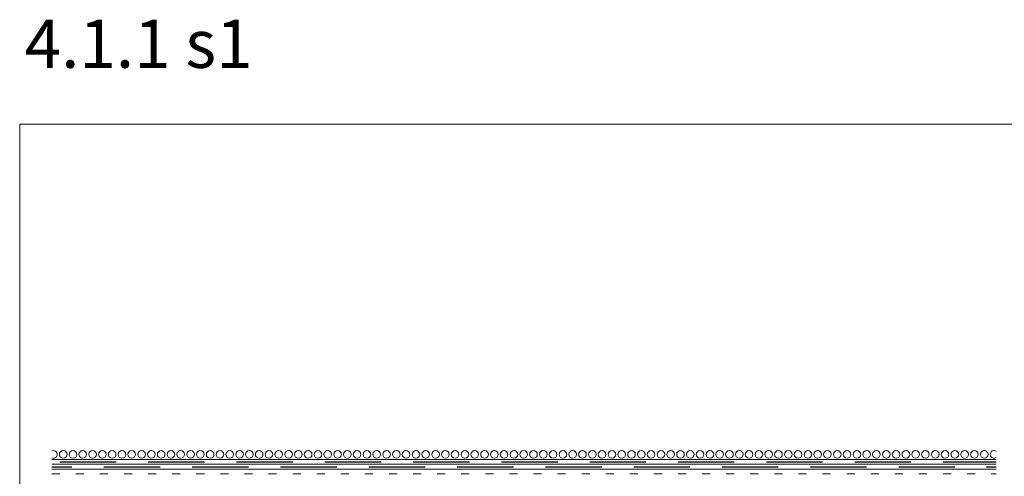
# Model space of a CAD drawing. Units: metres. Extents: x 46 to 2089, y 1499 to 2334.
# Drawn here: x 46 to 659, y 2050 to 2334 of the extents above; entities that cross this region are included whole.
import ezdxf

# ---------------------------------------------------------------- set-up
doc = ezdxf.new("R2010")
doc.units = ezdxf.units.M
doc.header["$MEASUREMENT"] = 0
doc.linetypes.add('dashed2', pattern=[15, 5, -10])
for name, color, linetype in [('03 Verkleidung _ Böden', 7, 'Continuous'), ('05 Abdichtungen _ Trennlagen', 7, 'Continuous'), ('07 Detailkopf', 7, 'Continuous')]:
    doc.layers.add(name, color=color, linetype=linetype)
doc.styles.add('X3G_ENTITY_2485', font='arial.ttf', dxfattribs={"height": 30})

msp = doc.modelspace()

# ---------------------------------------------------------------- linework, layer by layer
at = {"layer": '03 Verkleidung _ Böden', "color": 5, "linetype": 'Continuous', "lineweight": 0}
for centre in [(73.33, 2063.28), (79.43, 2063.28), (85.53, 2063.28), (91.63, 2063.28), (97.74, 2063.28), (103.84, 2063.28), (109.94, 2063.28), (116.04, 2063.28), (122.14, 2063.28), (128.25, 2063.28), (134.35, 2063.28), (140.45, 2063.28), (146.55, 2063.28), (152.65, 2063.28), (158.76, 2063.28), (164.86, 2063.28), (170.96, 2063.28), (177.06, 2063.28), (183.16, 2063.28), (189.27, 2063.28), (195.37, 2063.28), (201.47, 2063.28), (207.57, 2063.28), (213.67, 2063.28), (219.78, 2063.28), (225.88, 2063.28), (231.98, 2063.28), (238.08, 2063.28), (244.18, 2063.28), (250.28, 2063.28), (256.39, 2063.28), (262.49, 2063.28), (268.59, 2063.28), (274.69, 2063.28), (280.79, 2063.28), (286.9, 2063.28), (293, 2063.28), (299.1, 2063.28), (305.2, 2063.28), (311.3, 2063.28), (317.41, 2063.28), (323.51, 2063.28), (329.61, 2063.28), (335.71, 2063.28), (341.81, 2063.28), (347.92, 2063.28), (354.02, 2063.28), (360.12, 2063.28), (366.22, 2063.28), (372.32, 2063.28), (378.43, 2063.28), (384.53, 2063.28), (390.63, 2063.28), (396.73, 2063.28), (402.83, 2063.28), (408.94, 2063.28), (415.04, 2063.28), (421.14, 2063.28), (427.24, 2063.28), (433.34, 2063.28), (439.44, 2063.28), (445.55, 2063.28), (451.65, 2063.28), (457.75, 2063.28), (463.85, 2063.28), (469.95, 2063.28), (476.06, 2063.28), (482.16, 2063.28), (488.26, 2063.28), (494.36, 2063.28), (500.46, 2063.28), (506.57, 2063.28), (512.67, 2063.28), (518.77, 2063.28), (524.87, 2063.28), (530.97, 2063.28), (537.08, 2063.28), (543.18, 2063.28), (549.28, 2063.28), (555.38, 2063.28), (561.48, 2063.28), (567.59, 2063.28), (573.69, 2063.28), (579.79, 2063.28), (585.89, 2063.28), (591.99, 2063.28), (598.09, 2063.28), (604.2, 2063.28), (610.3, 2063.28), (616.4, 2063.28), (622.5, 2063.28), (628.6, 2063.28), (634.71, 2063.28), (640.81, 2063.28), (646.91, 2063.28)]:
    msp.add_circle(centre, 2.38, dxfattribs=at)
for centre, start, end in [((67.23, 2063.28), 245.62899, 114.37101), ((653.01, 2063.28), 54.32659, 305.67341)]:
    msp.add_arc(centre, 2.38, start, end, dxfattribs=at)
at = {"layer": '05 Abdichtungen _ Trennlagen', "color": 1, "linetype": 'Continuous', "lineweight": 0}
for p, q in [((66.24, 2060.12), (654.4, 2060.12)), ((66.24, 2057.12), (654.4, 2057.12)), ((66.24, 2054.12), (654.4, 2054.12)), ((95.1, 2057.12), (654.4, 2057.12))]:
    msp.add_line(p, q, dxfattribs=at)
at = {"layer": '05 Abdichtungen _ Trennlagen', "color": 1, "linetype": 'Continuous', "lineweight": 25}
for p, q in [((66.24, 2055.62), (78.67, 2055.62)), ((71.27, 2058.62), (106.27, 2058.62)), ((98.67, 2055.62), (133.67, 2055.62)), ((126.27, 2058.62), (161.27, 2058.62)), ((153.67, 2055.62), (188.67, 2055.62)), ((181.27, 2058.62), (216.27, 2058.62)), ((208.67, 2055.62), (243.67, 2055.62)), ((236.27, 2058.62), (271.27, 2058.62)), ((263.67, 2055.62), (298.67, 2055.62)), ((291.27, 2058.62), (326.27, 2058.62)), ((318.67, 2055.62), (353.67, 2055.62)), ((346.27, 2058.62), (381.27, 2058.62)), ((373.67, 2055.62), (408.67, 2055.62)), ((401.27, 2058.62), (436.27, 2058.62)), ((428.67, 2055.62), (463.67, 2055.62)), ((456.27, 2058.62), (491.27, 2058.62)), ((483.67, 2055.62), (518.67, 2055.62)), ((511.27, 2058.62), (546.27, 2058.62)), ((538.67, 2055.62), (573.67, 2055.62)), ((566.27, 2058.62), (601.27, 2058.62)), ((593.67, 2055.62), (628.67, 2055.62)), ((621.27, 2058.62), (654.4, 2058.62)), ((648.27, 2055.62), (654.4, 2055.62))]:
    msp.add_line(p, q, dxfattribs=at)
at = {"layer": '05 Abdichtungen _ Trennlagen', "color": 18, "linetype": 'dashed2', "lineweight": 0}
msp.add_line((66.24, 2051.12), (654.4, 2051.12), dxfattribs=at)
at = {"layer": '07 Detailkopf', "color": 18, "linetype": 'Continuous', "lineweight": 0}
for p, q in [((1816.25, 2269.09), (46.25, 2269.09)), ((46.25, 2269.09), (46.25, 1499.09))]:
    msp.add_line(p, q, dxfattribs=at)

# ---------------------------------------------------------------- texts
at = {"layer": '07 Detailkopf', "color": 18, "linetype": 'Continuous', "lineweight": 0, "insert": (49.32, 2294.73), "char_height": 30, "attachment_point": 7, "style": 'X3G_ENTITY_2485'}
msp.add_mtext('{4.1.1 s1}', dxfattribs=at)

doc.saveas('drawing.dxf')
